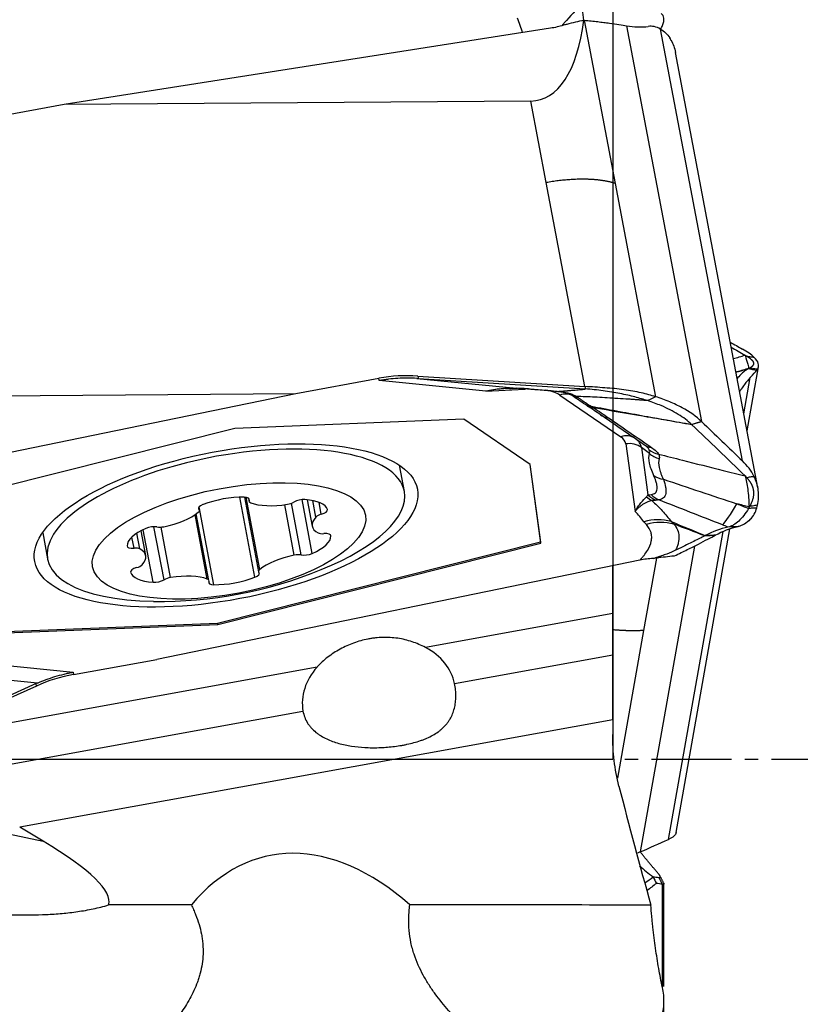
# Model space of a CAD drawing. Units: millimetres. Extents: x 197.5 to 286.4, y 218.2 to 282.9.
# Drawn here: x 265.2 to 272.5, y 241.4 to 250.7 of the extents above; entities that cross this region are included whole.
import ezdxf

# ---------------------------------------------------------------- set-up
doc = ezdxf.new("R2010")
doc.units = ezdxf.units.MM
doc.linetypes.add('CENTER2', pattern=[1.125, 0.75, -0.125, 0.125, -0.125])
for name, color, linetype in [('1', 4, 'Continuous'), ('4', 2, 'CENTER2'), ('NOCUT', 7, 'Continuous')]:
    doc.layers.add(name, color=color, linetype=linetype)

msp = doc.modelspace()

# ---------------------------------------------------------------- linework, layer by layer
at = {"layer": '1'}
for p, q in [((270.5116, 250.6562), (270.4911, 250.8069)), ((270.1979, 250.5804), (265.6463, 249.8647)), ((270.5152, 250.6559), (270.8045, 249.1273)), ((270.9118, 250.6035), (271.6137, 246.8951)), ((271.9961, 246.5271), (271.2305, 250.5723)), ((272.1406, 246.2751), (271.3685, 250.3546)), ((265.6463, 249.8647), (264.8676, 249.7235)), ((270.0153, 249.8986), (265.6463, 249.8647)), ((270.1599, 249.1342), (270.0153, 249.8986)), ((270.5216, 247.2236), (270.1599, 249.1342)), ((270.8045, 249.1273), (271.1828, 247.1282)), ((271.9357, 247.3576), (271.9442, 247.36)), ((271.9442, 247.36), (271.9361, 247.3556)), ((272.0399, 246.8069), (272.1464, 247.4087)), ((267.8131, 247.1595), (268.5919, 247.3007)), ((268.5949, 247.2787), (268.5919, 247.3007)), ((269.5944, 247.1797), (268.5949, 247.2787)), ((268.9466, 247.3001), (269.8791, 247.2078)), ((268.9566, 247.3221), (268.9597, 247.2993)), ((268.9566, 247.3221), (270.5216, 247.2236)), ((268.9597, 247.2993), (270.5247, 247.2008)), ((272.0097, 246.9668), (272.07, 247.308)), ((263.2906, 246.2295), (267.8131, 247.1595)), ((263.4442, 247.1256), (267.8131, 247.1595)), ((269.5944, 247.1797), (269.9571, 247.1996)), ((269.9596, 247.2033), (269.9571, 247.1996)), ((270.2863, 247.1435), (270.8575, 246.752)), ((269.3884, 246.9165), (267.2428, 246.8305)), ((270.0073, 246.4924), (269.3884, 246.9165)), ((267.2428, 246.8305), (264.2183, 246.0691)), ((270.9045, 246.6853), (270.9902, 246.0538)), ((271.0512, 246.6516), (271.1114, 246.2081)), ((271.1248, 246.5956), (271.0512, 246.6516)), ((268.831, 246.24), (268.7845, 246.4858)), ((270.0067, 246.4927), (270.1054, 245.7658)), ((270.1071, 245.7568), (270.0073, 246.4924)), ((267.4319, 245.4363), (267.2899, 246.1867)), ((267.3333, 246.1869), (267.4656, 245.488)), ((267.4765, 245.5085), (267.3484, 246.1855)), ((267.3702, 246.1785), (267.3759, 246.1485)), ((267.3775, 246.1579), (267.3741, 246.1756)), ((267.9684, 245.66), (267.8731, 246.1636)), ((267.9205, 246.1623), (267.9674, 245.9147)), ((268.0028, 246.0006), (267.9737, 246.1546)), ((266.9076, 246.0727), (266.9047, 246.0879)), ((266.9114, 246.0656), (266.9065, 246.0914)), ((267.047, 245.3665), (266.9091, 246.0949)), ((267.7997, 245.6433), (267.7102, 246.1166)), ((267.864, 245.6454), (267.7724, 246.1298)), ((268.053, 246.0265), (268.0319, 246.1381)), ((266.9854, 245.4194), (266.8712, 246.023)), ((267.0011, 245.405), (266.8826, 246.031)), ((266.4096, 245.6389), (266.3654, 245.8724)), ((266.477, 245.3895), (266.3838, 245.8819)), ((266.5802, 245.4125), (266.486, 245.9103)), ((266.642, 245.4333), (266.5524, 245.9067)), ((271.3746, 243.0457), (271.8775, 245.8889)), ((265.4438, 245.8536), (265.4903, 245.6078)), ((266.2993, 245.7085), (266.2795, 245.813)), ((266.354, 245.7016), (266.326, 245.8491)), ((268.1434, 245.8236), (268.1425, 245.8283)), ((271.3044, 242.9798), (271.8146, 245.8641)), ((270.1054, 245.7658), (267.0809, 245.0044)), ((267.0826, 244.9953), (270.1071, 245.7568)), ((270.1071, 245.7568), (270.1054, 245.7658)), ((271.5468, 245.7288), (271.0397, 242.8623)), ((271.0348, 245.5963), (266.5123, 244.6664)), ((271.1907, 245.6162), (271.0707, 244.9379)), ((270.7815, 245.0961), (270.7815, 245.5442)), ((266.2671, 245.4833), (266.2667, 245.4854)), ((270.7815, 245.0961), (269.0292, 244.7783)), ((270.7815, 244.7091), (270.7815, 245.0961)), ((267.0809, 245.0044), (264.9353, 244.9184)), ((264.9371, 244.9094), (267.0826, 244.9953)), ((267.0809, 245.0044), (267.0826, 244.9953)), ((271.0707, 244.9379), (270.8259, 243.5539)), ((269.3006, 244.4405), (270.7815, 244.7091)), ((270.7815, 244.1016), (270.7815, 244.7091)), ((268.013, 244.594), (264.268, 243.9148)), ((264.731, 244.6462), (265.7305, 244.5472)), ((265.7335, 244.5251), (266.5123, 244.6664)), ((265.394, 244.4452), (264.4616, 244.5375)), ((265.7305, 244.5472), (265.7335, 244.5251)), ((265.3822, 244.44), (263.9571, 243.7992)), ((265.3852, 244.4172), (263.9602, 243.7764)), ((265.3852, 244.4172), (265.3822, 244.44)), ((264.1102, 243.4992), (267.8811, 244.1831)), ((270.7815, 244.1016), (265.2288, 243.0946)), ((270.7815, 244.1016), (270.7815, 243.9632)), ((264.7703, 243.1048), (265.4479, 242.9637)), ((265.4479, 242.9637), (265.2288, 243.0946)), ((271.247, 241.5916), (271.247, 242.5604)), ((271.2615, 241.6015), (271.2615, 242.5653)), ((271.2615, 238.2188), (271.2615, 241.4701))]:
    msp.add_line(p, q, dxfattribs=at)
msp.add_arc((266.5386, 249.2104), 4, 269.19702, 292.23803, dxfattribs=at)
for centre, major_axis, ratio, start_param, end_param in [((269.6343, 251.8254), (-0.454, 1.9181), 0.403735, 3.049583, 3.965118), ((268.915, 249.8743), (-2.4527, -0.4845), 0.384773, 3.263454, 3.286582), ((269.6815, 247.8268), (-2.4651, 0.4168), 0.163518, 3.053884, 3.077012), ((268.8324, 246.03), (1.3873, 0.1883), 0.923621, 1.35716, 1.61896), ((268.6303, 247.5197), (-1.4308, 0.1385), 0.134535, 1.806756, 1.816108), ((272.9711, 246.9519), (-3.1548, 0.2567), 0.006694, 5.955735, 6.083918), ((269.8256, 246.9847), (-0.5071, -0.096), 0.382863, 4.304308, 4.378252), ((269.8256, 246.9847), (-0.5071, -0.096), 0.382863, 3.505587, 3.942), ((270.3172, 246.9801), (-0.1018, -0.1485), 0.863279, 3.27185, 4.002687), ((270.5185, 247.3591), (0.1489, 0.2008), 0.915105, 3.304908, 3.566791), ((270.6495, 247.2712), (-0.1354, -0.2102), 0.750206, 0.074649, 0.374686), ((270.673, 247.256), (0.137, 0.2091), 0.765764, 3.204196, 3.521087), ((270.8091, 247.1643), (0.1419, 0.2059), 0.786553, 3.132136, 3.539616), ((267.1606, 245.9239), (1.6703, 0.3161), 0.382863, 0, 1.550818), ((270.8885, 246.5887), (-0.1018, -0.1485), 0.863279, 3.130022, 4.002687), ((270.3968, 246.5933), (-0.5071, -0.096), 0.382863, 3.121615, 3.505587), ((270.4078, 246.5349), (-0.6425, -0.1216), 0.382863, 3.121615, 3.505587), ((270.9354, 246.5219), (-0.1784, -0.0242), 0.923621, 3.887888, 4.760553), ((271.2136, 246.8855), (0.1419, 0.2058), 0.780746, 3.132247, 3.540508), ((271.2786, 246.8228), (0.2205, 0.1178), 0.94328, 3.561341, 3.965065), ((267.1606, 245.9239), (1.6703, 0.3161), 0.382863, 1.550818, 4.223234), ((271.2856, 246.7756), (0.2426, -0.0602), 0.956558, 4.244709, 4.663511), ((271.327, 246.5684), (-0.2281, -0.1023), 0.834387, 0.491722, 0.915538), ((267.1606, 245.9239), (1.6703, 0.3161), 0.382863, 5.201545, 6.283185), ((267.1574, 246.0058), (-0.4244, -0.0803), 0.382863, 4.222442, 5.16238), ((267.2963, 246.1517), (-0.0828, -0.0157), 0.382863, 2.859815, 4.222442), ((267.4586, 246.1642), (-0.0828, -0.0157), 0.382863, 6.001408, 6.840436), ((267.8584, 246.129), (-0.0828, -0.0157), 0.382863, 4.115182, 5.477809), ((267.6868, 245.9845), (-0.4244, -0.0803), 0.382863, 3.175245, 4.115182), ((271.2347, 246.3856), (0.0053, 0.2499), 0.875507, 2.491995, 2.760139), ((271.2722, 246.3882), (0.0405, -0.2467), 0.94492, 5.364011, 5.735931), ((271.3018, 246.3921), (0.0261, -0.2486), 0.939673, 5.418696, 5.79263), ((266.9865, 246.0955), (-0.0828, -0.0157), 0.382863, 5.16238, 6.525007), ((266.8287, 246.0499), (-0.0828, -0.0157), 0.382863, 2.544386, 3.383414), ((267.7355, 246.2882), (-0.4244, -0.0803), 0.382863, 0.557251, 1.497189), ((267.7351, 246.153), (-0.0828, -0.0157), 0.382863, 1.497189, 2.336217), ((268.0274, 246.0535), (-0.0828, -0.0157), 0.382863, 1.812618, 3.175245), ((272.5744, 247.9585), (-0.8034, -2.0481), 0.079744, 0.163259, 0.493527), ((269.6815, 245.8244), (-2.46, -0.4456), 0.385042, 2.956614, 2.979742), ((266.5322, 246.07), (-0.4244, -0.0803), 0.382863, 1.604449, 2.544386), ((268.3918, 245.995), (-0.4244, -0.0803), 0.382863, 5.793239, 6.733176), ((268.0787, 245.9995), (-0.0828, -0.0157), 0.382863, 4.954211, 5.793239), ((271.16, 245.5035), (-0.3946, -0.307), 0.906473, 3.742018, 4.276963), ((266.6591, 245.7981), (-0.4244, -0.0803), 0.382863, 5.26964, 6.209578), ((266.4574, 245.875), (-0.0828, -0.0157), 0.382863, 3.907013, 5.26964), ((266.5684, 245.9414), (-0.0828, -0.0157), 0.382863, 0.76542, 1.604449), ((271.1829, 245.4768), (0.3647, 0.342), 0.8976, 0.502523, 1.052258), ((267.7178, 245.7554), (-0.4244, -0.0803), 0.382863, 2.128047, 3.067985), ((268.0949, 245.8799), (-0.0828, -0.0157), 0.382863, 0.449991, 1.289019), ((268.0604, 245.8103), (-0.0828, -0.0157), 0.382863, 3.067985, 4.430612), ((266.3166, 245.7433), (-0.0828, -0.0157), 0.382863, 6.209578, 7.572204), ((266.282, 245.6737), (-0.0828, -0.0157), 0.382863, 3.591584, 4.430612), ((265.9852, 245.5585), (-0.4244, -0.0803), 0.382863, 2.651646, 3.591584), ((267.8448, 245.4835), (-0.4244, -0.0803), 0.382863, 4.746041, 5.685979), ((267.8085, 245.6121), (-0.0828, -0.0157), 0.382863, 3.907013, 4.746041), ((267.9196, 245.6786), (-0.0828, -0.0157), 0.382863, 0.76542, 2.128047), ((266.3496, 245.5), (-0.0828, -0.0157), 0.382863, 4.954211, 6.316838), ((266.2983, 245.554), (-0.0828, -0.0157), 0.382863, 1.812618, 2.651646), ((267.5483, 245.5036), (-0.0828, -0.0157), 0.382863, 5.685979, 6.525007), ((266.6902, 245.5691), (-0.4244, -0.0803), 0.382863, 0.033652, 0.97359), ((266.5186, 245.4245), (-0.0828, -0.0157), 0.382863, 0.97359, 2.336217), ((266.6419, 245.4005), (-0.0828, -0.0157), 0.382863, 4.638781, 5.477809), ((266.6414, 245.2653), (-0.4244, -0.0803), 0.382863, 3.698844, 4.638781), ((266.9183, 245.3894), (-0.0828, -0.0157), 0.382863, 2.859815, 3.698844), ((267.2196, 245.5477), (-0.4244, -0.0803), 0.382863, 1.08085, 2.020787), ((267.3905, 245.458), (-0.0828, -0.0157), 0.382863, 2.020787, 3.383414), ((267.0806, 245.4019), (-0.0828, -0.0157), 0.382863, 6.001408, 7.364035), ((268.592, 244.3057), (-0.7107, -0.1238), 0.768307, 3.161833, 3.923543), ((268.592, 244.3057), (-0.7107, -0.1238), 0.768307, 5.519295, 6.281005), ((265.974, 243.2544), (-1.3873, -0.1883), 0.923621, 4.760553, 5.022352), ((266.1762, 241.7647), (-0.6801, 2.7149), 0.490894, 0.078281, 0.087632), ((268.372, 238.9117), (-0.8118, 3.915), 0.525019, 5.674467, 6.675128), ((260.3474, 244.1986), (-5.7135, 1.8329), 0.130238, 3.142237, 3.652561), ((272.353, 244.195), (-1.7946, 0.9509), 0.968361, 1.330484, 1.41196), ((373.9066, 239.6321), (-124.8404, 2.321), 0.011594, 5.743296, 5.755503), ((373.9066, 239.6321), (-124.8403, 2.321), 0.011594, 5.679616, 5.712244)]:
    msp.add_ellipse(centre, major_axis=major_axis, ratio=ratio, start_param=start_param, end_param=end_param, dxfattribs=at)
for centre, major_axis in [((267.161, 245.922), (1.7913, 0.339)), ((267.1885, 245.7768), (1.2773, 0.2418))]:
    msp.add_ellipse(centre, major_axis=major_axis, ratio=0.382863, dxfattribs=at)
for points, degree, knots in [([(270.4911, 250.8069), (270.438, 250.7533), (270.3834, 250.6943), (270.3206, 250.6227), (270.3136, 250.6148), (270.3067, 250.6068)], 3, [0, 0, 0, 0, 0.890027, 0.890027, 1, 1, 1, 1]), ([(271.247, 250.6064), (271.2528, 250.6194), (271.2568, 250.6314), (271.2615, 250.6539), (271.2621, 250.6644), (271.26, 250.6831), (271.2573, 250.6914), (271.249, 250.7061), (271.2433, 250.7125), (271.2362, 250.7179)], 3, [0, 0, 0, 0, 0.25, 0.25, 0.5, 0.5, 0.75, 0.75, 1, 1, 1, 1]), ([(270.3207, 250.6093), (270.301, 250.6031), (270.2808, 250.5975), (270.2397, 250.5878), (270.2189, 250.5837), (270.1979, 250.5804)], 3, [0, 0, 0, 0, 0.5, 0.5, 1, 1, 1, 1]), ([(270.5152, 250.6559), (270.5601, 250.6516), (270.6022, 250.6471), (270.6609, 250.6403), (270.6798, 250.638), (270.716, 250.6334), (270.7335, 250.6311), (270.8165, 250.6197), (270.8703, 250.611), (270.9117, 250.6035)], 3, [0, 0, 0, 0, 0.25, 0.25, 0.375, 0.375, 0.5, 0.5, 1, 1, 1, 1]), ([(271.2305, 250.5723), (271.2095, 250.5834), (271.1894, 250.5911), (271.1603, 250.5977), (271.1508, 250.599), (271.1323, 250.5999), (271.1233, 250.5995), (271.1145, 250.5983)], 3, [0, 0, 0, 0, 0.5, 0.5, 0.75, 0.75, 1, 1, 1, 1]), ([(270.8045, 249.1273), (270.8013, 249.1283), (270.7951, 249.1302), (270.7854, 249.1329), (270.7757, 249.1355), (270.7658, 249.138), (270.7557, 249.1404), (270.7455, 249.1426), (270.7352, 249.1448), (270.7247, 249.1468), (270.7141, 249.1488), (270.7033, 249.1506), (270.6925, 249.1523), (270.6815, 249.154), (270.6703, 249.1555), (270.6591, 249.1569), (270.6477, 249.1582), (270.6363, 249.1594), (270.6247, 249.1606), (270.613, 249.1616), (270.6011, 249.1625), (270.5892, 249.1633), (270.5771, 249.164), (270.5649, 249.1646), (270.5526, 249.1651), (270.5401, 249.1655), (270.5275, 249.1658), (270.5103, 249.1661), (270.4884, 249.1661), (270.4616, 249.1657), (270.4347, 249.1648), (270.4076, 249.1635), (270.3805, 249.1618), (270.3532, 249.1598), (270.3258, 249.1573), (270.2984, 249.1544), (270.2708, 249.1512), (270.2432, 249.1476), (270.2155, 249.1435), (270.1877, 249.1391), (270.1692, 249.1358), (270.1599, 249.1342)], 3, [0, 0, 0, 0, 0.019983, 0.039862, 0.059644, 0.079335, 0.098942, 0.11847, 0.137925, 0.157313, 0.176639, 0.195907, 0.215122, 0.234288, 0.25341, 0.272491, 0.291536, 0.310552, 0.329544, 0.348518, 0.367481, 0.386438, 0.405396, 0.424361, 0.443339, 0.462335, 0.481356, 0.500408, 0.539965, 0.579165, 0.618058, 0.656697, 0.695132, 0.733409, 0.771574, 0.809659, 0.847692, 0.885706, 0.923736, 0.961821, 1, 1, 1, 1]), ([(272.0205, 247.5173), (272.0311, 247.4823), (272.0395, 247.4545), (272.0521, 247.4133), (272.0562, 247.4), (272.058, 247.3941)], 3, [0, 0, 0, 0, 0.5, 0.5, 1, 1, 1, 1]), ([(272.0353, 247.5089), (272.0354, 247.5089), (272.0354, 247.5089), (272.048, 247.5069), (272.0606, 247.505), (272.0834, 247.5015), (272.0935, 247.5), (272.1037, 247.4984)], 3, [0, 0, 0, 0, 0.000864, 0.000864, 0.554584, 0.554584, 1, 1, 1, 1]), ([(272.0353, 247.5089), (272.0371, 247.5078), (272.0409, 247.5056), (272.0462, 247.5023), (272.0513, 247.499), (272.0561, 247.4958), (272.0607, 247.4926), (272.065, 247.4893), (272.0691, 247.4862), (272.0729, 247.483), (272.0765, 247.4799), (272.0798, 247.4767), (272.0829, 247.4736), (272.0857, 247.4706), (272.0882, 247.4675), (272.0906, 247.4645), (272.0926, 247.4614), (272.0944, 247.4584), (272.096, 247.4555), (272.0973, 247.4525), (272.0983, 247.4496), (272.0994, 247.4458), (272.1001, 247.4411), (272.0999, 247.4357), (272.0988, 247.4304), (272.0968, 247.4252), (272.0938, 247.4202), (272.0898, 247.4152), (272.0849, 247.4103), (272.079, 247.4056), (272.0721, 247.401), (272.0668, 247.398), (272.0641, 247.3965)], 3, [0, 0, 0, 0, 0.024658, 0.049324, 0.074002, 0.098698, 0.123415, 0.148159, 0.172933, 0.197742, 0.222592, 0.247486, 0.272428, 0.297424, 0.322476, 0.347591, 0.372772, 0.398023, 0.423348, 0.448752, 0.474239, 0.499812, 0.548955, 0.59822, 0.647634, 0.697225, 0.747019, 0.797045, 0.84733, 0.8979, 0.948781, 1, 1, 1, 1]), ([(272.0538, 247.3912), (272.0239, 247.3761), (271.993, 247.3503), (271.9567, 247.3094), (271.9525, 247.3044), (271.9482, 247.2993)], 3, [0, 0, 0, 0, 0.883879, 0.883879, 1, 1, 1, 1]), ([(272.0552, 247.3919), (272.0672, 247.3895), (272.0791, 247.387), (272.1045, 247.3818), (272.1178, 247.379), (272.1311, 247.3763)], 3, [0, 0, 0, 0, 0.473061, 0.473061, 1, 1, 1, 1]), ([(272.137, 247.3848), (272.1215, 247.3873), (272.1059, 247.3898), (272.0816, 247.3937), (272.0729, 247.3951), (272.0642, 247.3965), (272.0642, 247.3965), (272.0641, 247.3965)], 3, [0, 0, 0, 0, 0.640478, 0.640478, 0.999349, 0.999349, 1, 1, 1, 1]), ([(268.9466, 247.3001), (268.8876, 247.3039), (268.8288, 247.3039), (268.7409, 247.2984), (268.697, 247.2943), (268.6532, 247.2883), (268.624, 247.2838), (268.6093, 247.2813), (268.5949, 247.2787)], 3, [0, 0, 0, 0, 0.5, 0.5, 0.75, 0.875, 0.875, 1, 1, 1, 1]), ([(272.07, 247.308), (272.052, 247.2891), (272.0335, 247.2668), (272.005, 247.2284), (271.9953, 247.2147), (271.9805, 247.1926), (271.9754, 247.1847), (271.9702, 247.1767)], 3, [0, 0, 0, 0, 0.567114, 0.567114, 0.850672, 0.850672, 1, 1, 1, 1]), ([(269.5944, 247.1797), (269.6176, 247.1857), (269.6413, 247.1909), (269.6884, 247.1994), (269.712, 247.2027), (269.7832, 247.2097), (269.8309, 247.2106), (269.8791, 247.2078)], 3, [0, 0, 0, 0, 0.25, 0.25, 0.5, 0.5, 1, 1, 1, 1]), ([(269.8164, 247.207), (269.7927, 247.2058), (269.7691, 247.2039), (269.6949, 247.1966), (269.6444, 247.1893), (269.5944, 247.1797)], 3, [0, 0, 0, 0, 0.317611, 0.317611, 1, 1, 1, 1]), ([(269.9845, 247.2018), (269.9976, 247.201), (270.0106, 247.2002), (270.0367, 247.1984), (270.0498, 247.1975), (270.0887, 247.1946), (270.1139, 247.1927), (270.1508, 247.1896), (270.163, 247.1885), (270.1866, 247.1865), (270.1981, 247.1854), (270.2318, 247.1822), (270.253, 247.1801), (270.2729, 247.178)], 3, [0, 0, 0, 0, 0.125, 0.125, 0.25, 0.25, 0.5, 0.5, 0.625, 0.625, 0.75, 0.75, 1, 1, 1, 1]), ([(270.2616, 247.1786), (270.2652, 247.1783), (270.288, 247.1759), (270.3175, 247.1712), (270.3535, 247.1632), (270.3686, 247.1575), (270.3728, 247.1557), (270.3736, 247.1552)], 3, [0, 0, 0, 0, 0.04818, 0.3117, 0.574505, 0.874535, 1, 1, 1, 1]), ([(270.2729, 247.178), (270.3291, 247.1823), (270.3652, 247.1852), (270.5234, 247.1979), (270.5247, 247.2008)], 2, [0, 0, 0, 0.370926, 0.370926, 1, 1, 1]), ([(270.273, 247.178), (270.2919, 247.1759), (270.3097, 247.1734), (270.3427, 247.1675), (270.3581, 247.1641), (270.3862, 247.1564), (270.399, 247.1521), (270.4221, 247.1424), (270.4324, 247.1371), (270.4417, 247.1311)], 3, [0, 0, 0, 0, 0.25, 0.25, 0.5, 0.5, 0.75, 0.75, 1, 1, 1, 1]), ([(270.5262, 247.0541), (270.5032, 247.0694), (270.4809, 247.0842), (270.4392, 247.1124), (270.4197, 247.1259), (270.4015, 247.1388)], 3, [0, 0, 0, 0, 0.5, 0.5, 1, 1, 1, 1]), ([(271.1076, 247.0911), (271.1062, 247.0913), (271.1031, 247.0916), (271.0985, 247.0921), (271.0933, 247.0925), (271.0877, 247.093), (271.0815, 247.0936), (271.0748, 247.0941), (271.0677, 247.0947), (271.06, 247.0953), (271.0518, 247.096), (271.0431, 247.0966), (271.0339, 247.0973), (271.0241, 247.0981), (271.0139, 247.0988), (270.996, 247.1001), (270.9704, 247.102), (270.9373, 247.1043), (270.8812, 247.108), (270.8043, 247.1129), (270.7076, 247.1186), (270.6149, 247.1235), (270.5265, 247.1277), (270.4694, 247.1299), (270.4418, 247.131)], 3, [0, 0, 0, 0, 0.005334, 0.011473, 0.018421, 0.026181, 0.034755, 0.044145, 0.054351, 0.065375, 0.077216, 0.089875, 0.103352, 0.117646, 0.132757, 0.148685, 0.196787, 0.246356, 0.29739, 0.449544, 0.594801, 0.738222, 0.87329, 1, 1, 1, 1]), ([(270.4587, 247.1199), (270.4657, 247.1146), (270.4735, 247.1089), (270.4907, 247.0967), (270.5001, 247.0903), (270.5208, 247.0767), (270.5319, 247.0695), (270.5557, 247.0544), (270.5682, 247.0466), (270.5812, 247.0385)], 3, [0, 0, 0, 0, 0.25, 0.25, 0.5, 0.5, 0.75, 0.75, 1, 1, 1, 1]), ([(271.5201, 246.8679), (271.4847, 246.9016), (271.4007, 246.9653), (271.2571, 247.0383), (271.1524, 247.0767), (271.1076, 247.0911)], 3, [0, 0, 0, 0, 0.370597, 0.744633, 1, 1, 1, 1]), ([(271.6137, 246.8951), (271.5638, 246.9427), (271.5028, 246.9859), (271.395, 247.0442), (271.3564, 247.0626), (271.2943, 247.0885), (271.2729, 247.0969), (271.2287, 247.113), (271.2061, 247.1208), (271.1828, 247.1282)], 3, [0, 0, 0, 0, 0.5, 0.5, 0.75, 0.75, 0.875, 0.875, 1, 1, 1, 1]), ([(270.5812, 247.0385), (270.7379, 247.0098), (270.8945, 246.9812), (271.1294, 246.9384), (271.2076, 246.9242), (271.3641, 246.8958), (271.4424, 246.8816), (271.5207, 246.8673)], 3, [0, 0, 0, 0, 0.5, 0.5, 0.75, 0.75, 1, 1, 1, 1]), ([(271.5219, 246.8662), (271.4453, 246.8794), (271.3305, 246.8992), (271.1965, 246.9223), (271.139, 246.9322), (271.1008, 246.9388), (271.0817, 246.9421), (270.9097, 246.9715), (270.7571, 246.9974), (270.6051, 247.0229)], 3, [0, 0, 0, 0, 0.25, 0.375, 0.4375, 0.4375, 0.5, 0.5, 1, 1, 1, 1]), ([(271.5201, 246.8679), (271.5233, 246.8688), (271.5265, 246.8697), (271.5577, 246.8788), (271.5857, 246.887), (271.6137, 246.8951)], 3, [0, 0, 0, 0, 0.102045, 0.102045, 1, 1, 1, 1]), ([(271.6137, 246.8951), (271.5869, 246.8866), (271.5601, 246.8781), (271.5296, 246.8684), (271.5258, 246.8672), (271.5221, 246.866)], 3, [0, 0, 0, 0, 0.876965, 0.876965, 1, 1, 1, 1]), ([(271.1225, 246.6305), (271.1208, 246.6341), (271.1183, 246.6379), (271.1121, 246.6457), (271.1083, 246.6498), (271.0952, 246.6623), (271.0839, 246.6713), (271.0702, 246.6807)], 3, [0, 0, 0, 0, 0.25, 0.25, 0.5, 0.5, 1, 1, 1, 1]), ([(271.1453, 246.6528), (271.1618, 246.6415), (271.1754, 246.6306), (271.1917, 246.6149), (271.1964, 246.6098), (271.2045, 246.5998), (271.2077, 246.5949), (271.2102, 246.5902)], 3, [0, 0, 0, 0, 0.5, 0.5, 0.75, 0.75, 1, 1, 1, 1]), ([(271.2162, 246.5467), (271.2096, 246.5242), (271.2096, 246.4969), (271.2195, 246.4489), (271.2245, 246.4317), (271.2343, 246.4042), (271.2381, 246.3947), (271.2463, 246.3753), (271.2507, 246.3653), (271.2556, 246.3551)], 3, [0, 0, 0, 0, 0.5, 0.5, 0.75, 0.75, 0.875, 0.875, 1, 1, 1, 1]), ([(271.2102, 246.5902), (271.2847, 246.5714), (271.3591, 246.5526), (271.5607, 246.5016), (271.6879, 246.4695), (271.8836, 246.42), (271.952, 246.4026), (272.0205, 246.3853)], 3, [0, 0, 0, 0, 0.275575, 0.275575, 0.746483, 0.746483, 1, 1, 1, 1]), ([(271.141, 246.2121), (271.1495, 246.213), (271.1571, 246.2148), (271.1704, 246.2201), (271.1874, 246.2307), (271.1956, 246.249), (271.1977, 246.2685), (271.1978, 246.2726), (271.1977, 246.2811), (271.1968, 246.2944), (271.194, 246.3091), (271.1859, 246.3403), (271.1774, 246.3633), (271.1662, 246.3883)], 3, [0, 0, 0, 0, 0.125, 0.125, 0.25, 0.5, 0.5, 0.5625, 0.5625, 0.625, 0.75, 0.75, 1, 1, 1, 1]), ([(271.2556, 246.3551), (271.2655, 246.3276), (271.2725, 246.3023), (271.2784, 246.2683), (271.2801, 246.2523), (271.2799, 246.2378), (271.2792, 246.2286), (271.2787, 246.2241), (271.2749, 246.2029), (271.2681, 246.1895), (271.2523, 246.1748), (271.2461, 246.1708), (271.2318, 246.1646), (271.2237, 246.1625), (271.2147, 246.1613)], 3, [0, 0, 0, 0, 0.25, 0.25, 0.375, 0.4375, 0.4375, 0.5, 0.5, 0.75, 0.75, 0.875, 0.875, 1, 1, 1, 1]), ([(272.0205, 246.3853), (272.0311, 246.351), (272.0395, 246.3094), (272.0521, 246.2127), (272.0562, 246.1574), (272.058, 246.0958)], 3, [0, 0, 0, 0, 0.5, 0.5, 1, 1, 1, 1]), ([(272.0353, 246.3709), (272.0354, 246.3709), (272.0354, 246.3709), (272.048, 246.3732), (272.0606, 246.3755), (272.0834, 246.3797), (272.0935, 246.3816), (272.1037, 246.3834)], 3, [0, 0, 0, 0, 0.000864, 0.000864, 0.554584, 0.554584, 1, 1, 1, 1]), ([(272.0353, 246.3709), (272.0371, 246.3689), (272.0409, 246.3651), (272.0462, 246.3592), (272.0513, 246.3532), (272.0561, 246.3472), (272.0607, 246.3411), (272.065, 246.335), (272.0691, 246.3287), (272.0729, 246.3225), (272.0765, 246.3161), (272.0798, 246.3097), (272.0829, 246.3032), (272.0857, 246.2967), (272.0882, 246.2901), (272.0906, 246.2834), (272.0926, 246.2767), (272.0944, 246.2699), (272.096, 246.263), (272.0973, 246.2561), (272.0983, 246.2492), (272.0994, 246.24), (272.1001, 246.2285), (272.0999, 246.2148), (272.0988, 246.2009), (272.0968, 246.1868), (272.0938, 246.1726), (272.0898, 246.1583), (272.0849, 246.1438), (272.079, 246.1292), (272.0721, 246.1144), (272.0668, 246.1045), (272.0641, 246.0996)], 3, [0, 0, 0, 0, 0.024658, 0.049324, 0.074002, 0.098698, 0.123415, 0.148159, 0.172933, 0.197742, 0.222592, 0.247486, 0.272428, 0.297424, 0.322476, 0.347591, 0.372772, 0.398023, 0.423348, 0.448752, 0.474239, 0.499812, 0.548955, 0.59822, 0.647634, 0.697225, 0.747019, 0.797045, 0.84733, 0.8979, 0.948781, 1, 1, 1, 1]), ([(270.9902, 246.0538), (270.9946, 246.0614), (270.9991, 246.0687), (271.0082, 246.083), (271.0128, 246.0899), (271.0267, 246.1098), (271.0361, 246.1221), (271.0641, 246.156), (271.0822, 246.1745), (271.0981, 246.1893)], 3, [0, 0, 0, 0, 0.125, 0.125, 0.25, 0.25, 0.5, 0.5, 1, 1, 1, 1]), ([(271.1483, 246.1553), (271.1256, 246.1509), (271.0992, 246.1407), (271.0649, 246.1196), (271.058, 246.115), (271.0441, 246.1049), (271.0372, 246.0994), (271.0234, 246.0876), (271.0132, 246.0783), (271.0032, 246.068), (270.9966, 246.061), (270.9934, 246.0575), (270.9902, 246.0538)], 3, [0, 0, 0, 0, 0.5, 0.5, 0.625, 0.625, 0.75, 0.75, 0.875, 0.9375, 0.9375, 1, 1, 1, 1]), ([(271.0981, 246.1893), (271.1011, 246.1922), (271.1035, 246.1952), (271.1078, 246.2015), (271.1097, 246.2048), (271.1114, 246.2081)], 3, [0, 0, 0, 0, 0.5, 0.5, 1, 1, 1, 1]), ([(271.1854, 246.1576), (271.1803, 246.1568), (271.1748, 246.1561), (271.1626, 246.1553), (271.1559, 246.1551), (271.1483, 246.1553)], 3, [0, 0, 0, 0, 0.5, 0.5, 1, 1, 1, 1]), ([(271.1483, 246.1553), (271.183, 246.1241), (271.2155, 246.0921), (271.2757, 246.0266), (271.3033, 245.9931), (271.3284, 245.9589)], 3, [0, 0, 0, 0, 0.5, 0.5, 1, 1, 1, 1]), ([(272.0538, 246.0815), (272.0239, 246.0309), (271.993, 245.9912), (271.9449, 245.9474), (271.9286, 245.9354), (271.9035, 245.9215), (271.895, 245.9176), (271.878, 245.911), (271.8694, 245.9085), (271.8608, 245.9066)], 3, [0, 0, 0, 0, 0.5, 0.5, 0.75, 0.75, 0.875, 0.875, 1, 1, 1, 1]), ([(272.0552, 246.0839), (272.0672, 246.0846), (272.0791, 246.0852), (272.1045, 246.0866), (272.1178, 246.0874), (272.1311, 246.0881)], 3, [0, 0, 0, 0, 0.473061, 0.473061, 1, 1, 1, 1]), ([(272.137, 246.1115), (272.1215, 246.1089), (272.1059, 246.1064), (272.0816, 246.1024), (272.0729, 246.101), (272.0642, 246.0996), (272.0642, 246.0996), (272.0641, 246.0996)], 3, [0, 0, 0, 0, 0.640478, 0.640478, 0.999349, 0.999349, 1, 1, 1, 1]), ([(272.07, 245.9794), (272.052, 245.9613), (272.0335, 245.9465), (272.005, 245.9296), (271.9953, 245.9247), (271.9759, 245.9169), (271.9662, 245.9139), (271.9563, 245.9118)], 3, [0, 0, 0, 0, 0.5, 0.5, 0.75, 0.75, 1, 1, 1, 1]), ([(271.0348, 245.5963), (271.0421, 245.6039), (271.0491, 245.6114), (271.0623, 245.6265), (271.0812, 245.649), (271.0969, 245.6714), (271.1241, 245.7158), (271.1367, 245.745), (271.1443, 245.7811), (271.1454, 245.7882), (271.1467, 245.8024), (271.1474, 245.8233), (271.1444, 245.8435), (271.1331, 245.8827), (271.1187, 245.9074), (271.097, 245.9307)], 3, [0, 0, 0, 0, 0.0625, 0.0625, 0.125, 0.25, 0.25, 0.5, 0.5, 0.5625, 0.5625, 0.625, 0.75, 0.75, 1, 1, 1, 1]), ([(271.3546, 245.9342), (271.369, 245.9168), (271.391, 245.8804), (271.3999, 245.8409), (271.4024, 245.8), (271.4004, 245.7788), (271.3926, 245.7459), (271.3892, 245.7348), (271.383, 245.7181), (271.3796, 245.7096), (271.3751, 245.6998), (271.373, 245.6955), (271.3716, 245.6927), (271.3709, 245.6912), (271.3702, 245.6898)], 3, [0, 0, 0, 0, 0.25, 0.5, 0.5, 0.75, 0.75, 0.875, 0.875, 0.9375, 0.96875, 0.984375, 0.984375, 1, 1, 1, 1]), ([(271.8608, 245.9066), (271.8607, 245.9066), (271.8607, 245.9066), (271.8432, 245.9135), (271.8257, 245.9204), (271.8082, 245.9272)], 3, [0, 0, 0, 0, 0.001059, 0.001059, 1, 1, 1, 1]), ([(271.9563, 245.9118), (271.956, 245.9118), (271.9557, 245.9118), (271.9238, 245.91), (271.8922, 245.9083), (271.8606, 245.9066)], 3, [0, 0, 0, 0, 0.01, 0.01, 1, 1, 1, 1]), ([(271.36, 245.6374), (271.4027, 245.6575), (271.4427, 245.6769), (271.4988, 245.7046), (271.5168, 245.7136), (271.5515, 245.731), (271.5681, 245.7395), (271.6479, 245.7804), (271.7002, 245.8083), (271.7416, 245.8308)], 3, [0, 0, 0, 0, 0.25, 0.25, 0.375, 0.375, 0.5, 0.5, 1, 1, 1, 1]), ([(271.6436, 245.8244), (271.6143, 245.8097), (271.5442, 245.7742), (271.4433, 245.7247), (271.3799, 245.6944), (271.3702, 245.6898)], 3, [0, 0, 0, 0, 0.45283, 0.917762, 1, 1, 1, 1]), ([(271.7413, 245.8308), (271.7324, 245.8303), (271.7234, 245.8297), (271.707, 245.8286), (271.6995, 245.8281), (271.6759, 245.8265), (271.6598, 245.8255), (271.6436, 245.8244), (271.6436, 245.8244), (271.6436, 245.8244)], 3, [0, 0, 0, 0, 0.275568, 0.275568, 0.504077, 0.504077, 0.999401, 0.999401, 1, 1, 1, 1]), ([(271.6483, 245.8269), (271.6483, 245.8269), (271.6483, 245.8269), (271.664, 245.8276), (271.6796, 245.8282), (271.7025, 245.8292), (271.7099, 245.8295), (271.7253, 245.8302), (271.7333, 245.8305), (271.7413, 245.8308)], 3, [0, 0, 0, 0, 0.000599, 0.000599, 0.504322, 0.504322, 0.740201, 0.740201, 1, 1, 1, 1]), ([(271.3702, 245.6898), (271.3453, 245.678), (271.3178, 245.6659), (271.2717, 245.648), (271.2555, 245.642), (271.2295, 245.6331), (271.2206, 245.6301), (271.2021, 245.6244), (271.1926, 245.6215), (271.1827, 245.6188)], 3, [0, 0, 0, 0, 0.5, 0.5, 0.75, 0.75, 0.875, 0.875, 1, 1, 1, 1]), ([(271.1605, 245.6124), (271.1397, 245.6114), (271.1187, 245.6095), (271.0766, 245.6041), (271.0557, 245.6006), (271.0348, 245.5963)], 3, [0, 0, 0, 0, 0.5, 0.5, 1, 1, 1, 1]), ([(269.0292, 244.7783), (268.9888, 244.7997), (268.9468, 244.8177), (268.8814, 244.8393), (268.8592, 244.8456), (268.8141, 244.8563), (268.791, 244.8608), (268.7217, 244.8709), (268.6754, 244.8736), (268.6057, 244.8717), (268.5825, 244.8701), (268.5475, 244.8662), (268.5359, 244.8647), (268.5127, 244.8611), (268.5012, 244.8591), (268.4441, 244.848), (268.3994, 244.8356), (268.3339, 244.8119), (268.3122, 244.8031), (268.2696, 244.7839), (268.2488, 244.7736), (268.188, 244.7404), (268.1495, 244.7154), (268.0952, 244.6735), (268.0777, 244.6587), (268.0525, 244.6353), (268.0442, 244.6272), (268.0282, 244.6109), (268.0205, 244.6025), (268.013, 244.594)], 3, [0, 0, 0, 0, 0.125, 0.125, 0.1875, 0.1875, 0.25, 0.25, 0.375, 0.375, 0.4375, 0.4375, 0.46875, 0.46875, 0.5, 0.5, 0.625, 0.625, 0.6875, 0.6875, 0.75, 0.75, 0.875, 0.875, 0.9375, 0.9375, 0.96875, 0.96875, 1, 1, 1, 1]), ([(271.0707, 244.9379), (271.068, 244.9377), (271.0625, 244.9372), (271.0541, 244.9367), (271.0455, 244.9362), (271.0367, 244.9358), (271.0277, 244.9354), (271.0186, 244.9351), (271.0094, 244.9348), (270.9999, 244.9347), (270.9903, 244.9346), (270.9806, 244.9345), (270.9707, 244.9345), (270.9607, 244.9346), (270.9505, 244.9347), (270.9402, 244.9349), (270.9297, 244.9352), (270.9191, 244.9355), (270.9084, 244.9358), (270.8975, 244.9363), (270.8864, 244.9368), (270.8753, 244.9373), (270.864, 244.9379), (270.8525, 244.9386), (270.8409, 244.9393), (270.8292, 244.9401), (270.8173, 244.9409), (270.8019, 244.9421), (270.7903, 244.943), (270.7827, 244.9436)], 3, [0, 0, 0, 0, 0.037303, 0.074412, 0.11134, 0.148099, 0.184701, 0.221155, 0.257474, 0.293666, 0.329742, 0.365711, 0.401581, 0.43736, 0.473056, 0.508675, 0.544228, 0.579725, 0.615179, 0.650599, 0.685998, 0.721387, 0.756778, 0.79218, 0.827607, 0.863068, 0.898576, 0.934142, 1, 1, 1, 1]), ([(265.394, 244.4452), (265.448, 244.4682), (265.503, 244.4884), (265.5871, 244.514), (265.6296, 244.5256), (265.6727, 244.5355), (265.7015, 244.5417), (265.7161, 244.5445), (265.7305, 244.5472)], 3, [0, 0, 0, 0, 0.5, 0.5, 0.75, 0.875, 0.875, 1, 1, 1, 1]), ([(267.8811, 244.1831), (267.8882, 244.1417), (267.9029, 244.1044), (267.9295, 244.0622), (267.9352, 244.054), (267.9472, 244.0383), (267.9536, 244.0308), (267.9734, 244.0091), (267.9877, 243.9957), (268.0107, 243.9772), (268.0187, 243.9713), (268.0348, 243.9599), (268.0431, 243.9545), (268.0682, 243.9391), (268.0856, 243.9299), (268.1212, 243.9129), (268.1396, 243.9053), (268.1772, 243.8915), (268.1965, 243.8852), (268.2552, 243.8686), (268.2953, 243.8602), (268.3769, 243.8477), (268.4185, 243.8436), (268.4821, 243.8401), (268.5036, 243.8395), (268.547, 243.839), (268.5689, 243.8393), (268.6345, 243.8414), (268.6784, 243.8445), (268.7446, 243.8521), (268.7667, 243.8552), (268.8001, 243.8605), (268.8112, 243.8624), (268.8333, 243.8665), (268.8443, 243.8687), (268.899, 243.8803), (268.9416, 243.8917), (268.9931, 243.9095), (269.0033, 243.9132), (269.0232, 243.921), (269.0525, 243.9331), (269.0982, 243.9558), (269.1314, 243.9768), (269.155, 243.9939), (269.1626, 243.9998), (269.1773, 244.0119), (269.1983, 244.0304), (269.2168, 244.0505), (269.2336, 244.0716), (269.239, 244.0788), (269.2492, 244.0937), (269.254, 244.1013), (269.2766, 244.1401), (269.2899, 244.1731), (269.3034, 244.2264), (269.3068, 244.2449), (269.3113, 244.2822), (269.3137, 244.3202), (269.3118, 244.3596), (269.3078, 244.3996), (269.3048, 244.42), (269.3006, 244.4405)], 3, [0, 0, 0, 0, 0.0625, 0.0625, 0.078125, 0.078125, 0.09375, 0.09375, 0.125, 0.125, 0.140625, 0.140625, 0.15625, 0.15625, 0.1875, 0.1875, 0.21875, 0.21875, 0.25, 0.25, 0.3125, 0.3125, 0.375, 0.375, 0.40625, 0.40625, 0.4375, 0.4375, 0.5, 0.5, 0.53125, 0.53125, 0.546875, 0.546875, 0.5625, 0.5625, 0.625, 0.625, 0.640625, 0.640625, 0.65625, 0.6875, 0.71875, 0.71875, 0.734375, 0.734375, 0.75, 0.78125, 0.78125, 0.796875, 0.796875, 0.8125, 0.8125, 0.875, 0.875, 0.90625, 0.90625, 0.9375, 0.96875, 0.96875, 1, 1, 1, 1]), ([(270.8396, 243.4801), (270.8195, 243.5588), (270.805, 243.6385), (270.786, 243.7996), (270.7815, 243.881), (270.7815, 243.9632)], 3, [0, 0, 0, 0, 0.5, 0.5, 1, 1, 1, 1]), ([(271.2049, 242.6645), (271.198, 242.6724), (271.1842, 242.6883), (271.1636, 242.7123), (271.1432, 242.7363), (271.1231, 242.7603), (271.1032, 242.7842), (271.0835, 242.8082), (271.064, 242.8321), (271.0496, 242.85), (271.0417, 242.8599), (271.0402, 242.8618)], 3, [0, 0, 0, 0, 0.125993, 0.25073, 0.374211, 0.496437, 0.617408, 0.737124, 0.855587, 0.972796, 1, 1, 1, 1]), ([(271.2141, 242.6241), (271.2148, 242.624), (271.2161, 242.624), (271.2179, 242.624), (271.2196, 242.6242), (271.221, 242.6246), (271.2223, 242.6251), (271.2233, 242.6257), (271.2242, 242.6265), (271.2248, 242.6274), (271.2253, 242.6284), (271.2255, 242.6296), (271.2256, 242.631), (271.2255, 242.6324), (271.225, 242.6346), (271.224, 242.6377), (271.2219, 242.6419), (271.2189, 242.6467), (271.2151, 242.6521), (271.2105, 242.658), (271.2068, 242.6623), (271.2049, 242.6645)], 3, [0, 0, 0, 0, 0.037499, 0.075061, 0.112713, 0.150481, 0.188392, 0.226473, 0.264748, 0.303243, 0.341983, 0.380993, 0.420296, 0.459916, 0.499876, 0.582226, 0.664708, 0.747527, 0.830884, 0.914978, 1, 1, 1, 1]), ([(271.1911, 242.5679), (271.1762, 242.5566), (271.1467, 242.5341), (271.1171, 242.5118), (271.1024, 242.5007), (271.1023, 242.5007)], 3, [0, 0, 0, 0, 0.502654, 0.996945, 1, 1, 1, 1]), ([(271.2598, 242.5703), (271.2598, 242.5702), (271.2601, 242.5696), (271.2606, 242.5686), (271.2611, 242.5673), (271.2614, 242.5661), (271.2616, 242.565), (271.2615, 242.564), (271.2613, 242.5631), (271.2608, 242.5623), (271.2602, 242.5617), (271.2594, 242.5611), (271.2585, 242.5607), (271.2573, 242.5603), (271.256, 242.5601), (271.2546, 242.5599), (271.2529, 242.5599), (271.2511, 242.56), (271.2492, 242.5601), (271.2477, 242.5603), (271.247, 242.5604)], 3, [0, 0, 0, 0, 0.011109, 0.071921, 0.132368, 0.192458, 0.252197, 0.311592, 0.370649, 0.429375, 0.487777, 0.545863, 0.603639, 0.661112, 0.718289, 0.775178, 0.831787, 0.888121, 0.94419, 1, 1, 1, 1]), ([(264.895, 242.2888), (264.9914, 242.2813), (265.0881, 242.2761), (265.2823, 242.2714), (265.3799, 242.272), (265.5272, 242.2788), (265.5763, 242.2821), (265.6743, 242.291), (265.7231, 242.2967), (265.8205, 242.3108), (265.869, 242.3194), (265.9415, 242.3348), (265.9657, 242.3404), (266.0137, 242.3526), (266.0375, 242.3591), (266.0611, 242.3662)], 3, [0, 0, 0, 0, 0.25, 0.25, 0.5, 0.5, 0.625, 0.625, 0.75, 0.75, 0.875, 0.875, 0.9375, 0.9375, 1, 1, 1, 1]), ([(266.8367, 242.367), (266.8438, 242.3519), (266.8506, 242.3368), (266.8638, 242.3064), (266.8826, 242.2607), (266.8985, 242.2148), (266.9168, 242.1531), (266.9245, 242.1221), (266.9335, 242.0754), (266.9361, 242.0597), (266.9404, 242.0283), (266.9421, 242.0126), (266.9484, 241.9343), (266.9461, 241.8734), (266.9328, 241.7847), (266.9268, 241.7555), (266.9157, 241.7125), (266.9116, 241.6982), (266.9028, 241.6701), (266.8981, 241.6563), (266.8732, 241.5882), (266.8491, 241.5368), (266.7952, 241.4395), (266.7655, 241.3935), (266.7026, 241.3063), (266.6698, 241.2658), (266.603, 241.19), (266.5689, 241.1548), (266.5347, 241.1221)], 3, [0, 0, 0, 0, 0.03125, 0.03125, 0.0625, 0.125, 0.125, 0.1875, 0.1875, 0.21875, 0.21875, 0.25, 0.25, 0.375, 0.375, 0.4375, 0.4375, 0.46875, 0.46875, 0.5, 0.5, 0.625, 0.625, 0.75, 0.75, 0.875, 0.875, 1, 1, 1, 1]), ([(269.6279, 241.008), (269.5867, 241.0419), (269.5445, 241.0781), (269.4592, 241.1552), (269.416, 241.1962), (269.351, 241.2614), (269.3292, 241.2839), (269.286, 241.33), (269.2645, 241.3537), (269.2008, 241.4266), (269.1593, 241.4778), (269.0997, 241.5596), (269.0803, 241.5877), (269.0523, 241.6314), (269.0431, 241.6462), (269.0252, 241.6762), (269.0165, 241.6914), (268.9742, 241.7686), (268.9445, 241.8339), (268.9156, 241.9219), (268.9103, 241.9398), (268.9005, 241.9763), (268.8961, 241.9949), (268.8845, 242.0508), (268.8733, 242.1268), (268.871, 242.2057), (268.8726, 242.266), (268.8737, 242.2863), (268.8768, 242.3268), (268.8789, 242.347), (268.8814, 242.3671)], 3, [0, 0, 0, 0, 0.125, 0.125, 0.25, 0.25, 0.3125, 0.3125, 0.375, 0.375, 0.5, 0.5, 0.5625, 0.5625, 0.59375, 0.59375, 0.625, 0.625, 0.75, 0.75, 0.78125, 0.78125, 0.8125, 0.8125, 0.875, 0.9375, 0.9375, 0.96875, 0.96875, 1, 1, 1, 1]), ([(271.247, 241.5936), (271.2347, 241.6514), (271.2115, 241.7703), (271.1916, 241.8958), (271.1734, 242.0247), (271.1651, 242.0908), (271.156, 242.1757), (271.1542, 242.1928), (271.1508, 242.227), (271.1459, 242.2783), (271.1416, 242.33), (271.139, 242.3645)], 3, [0, 0, 0, 0, 0.25, 0.5, 0.5, 0.75, 0.75, 0.8125, 0.8125, 0.875, 1, 1, 1, 1]), ([(271.2362, 241.3099), (271.2442, 241.3319), (271.2501, 241.3543), (271.2583, 241.4001), (271.2606, 241.4234), (271.2617, 241.459), (271.2616, 241.471), (271.2607, 241.4952), (271.2599, 241.5075), (271.2562, 241.5442), (271.2523, 241.5689), (271.247, 241.5936)], 3, [0, 0, 0, 0, 0.25, 0.25, 0.5, 0.5, 0.625, 0.625, 0.75, 0.75, 1, 1, 1, 1])]:
    msp.add_open_spline(points, degree=degree, knots=knots, dxfattribs=at)
for points, degree in [([(269.8862, 250.6792), (269.9041, 250.6331), (269.9203, 250.5865), (269.9351, 250.5395)], 3), ([(270.3522, 250.6169), (270.3417, 250.6144), (270.3312, 250.6118), (270.3207, 250.6093)], 3), ([(270.511, 250.6563), (270.458, 250.6431), (270.4051, 250.63), (270.3522, 250.6169)], 3), ([(270.511, 250.6563), (270.5124, 250.6561), (270.5138, 250.656), (270.5152, 250.6559)], 3), ([(270.9117, 250.6035), (270.9117, 250.6035), (270.9118, 250.6035), (270.9118, 250.6035)], 3), ([(270.9117, 250.6035), (270.9117, 250.6035)], 1), ([(270.9118, 250.6035), (270.9825, 250.5907), (271.0501, 250.5889), (271.1145, 250.5983)], 3), ([(271.2317, 250.5719), (271.2368, 250.5834), (271.2419, 250.5949), (271.247, 250.6064)], 3), ([(271.2305, 250.5723), (271.2634, 250.5548), (271.2917, 250.5274), (271.315, 250.49)], 3), ([(271.3268, 250.4699), (271.3471, 250.4331), (271.3609, 250.3947), (271.3685, 250.3546)], 3), ([(271.8823, 247.6394), (271.9202, 247.6174), (271.9581, 247.5956), (271.9961, 247.5738)], 3), ([(271.8911, 247.5911), (271.9342, 247.5664), (271.9774, 247.5417), (272.0205, 247.5173)], 3), ([(272.1037, 247.4984), (272.0783, 247.5221), (272.0425, 247.5472), (271.9961, 247.5738)], 3), ([(271.9116, 247.4848), (271.9479, 247.4956), (271.9842, 247.5064), (272.0205, 247.5173)], 3), ([(272.0205, 247.5173), (272.0255, 247.5145), (272.0304, 247.5117), (272.0353, 247.5089)], 3), ([(272.137, 247.3848), (272.1477, 247.4024), (272.1525, 247.4389), (272.1254, 247.4781), (272.1037, 247.4984)], 3), ([(272.058, 247.3941), (272.0201, 247.3828), (271.9821, 247.3714), (271.9442, 247.36)], 3), ([(271.9442, 247.36), (271.9807, 247.3704), (272.0172, 247.3808), (272.0538, 247.3912)], 3), ([(272.0538, 247.3912), (272.0543, 247.3915), (272.0547, 247.3917), (272.0552, 247.3919)], 3), ([(272.0552, 247.3919), (272.0615, 247.3952)], 1), ([(272.0615, 247.3952), (272.0603, 247.3948), (272.0592, 247.3945), (272.058, 247.3941)], 3), ([(272.0641, 247.3965), (272.0615, 247.3952)], 1), ([(272.07, 247.308), (272.0984, 247.3378), (272.1189, 247.3605), (272.1311, 247.3763)], 3), ([(269.8165, 247.2051), (269.8526, 247.2096), (269.8894, 247.2068)], 2), ([(270.5216, 247.2236), (270.5226, 247.216), (270.5236, 247.2084), (270.5247, 247.2008)], 3), ([(271.1828, 247.1282), (271.1631, 247.1345), (271.1207, 247.147), (271.0489, 247.1646), (270.9706, 247.181), (270.8868, 247.1947), (270.7988, 247.2041), (270.7077, 247.2112), (270.6148, 247.2177), (270.5525, 247.2217), (270.5216, 247.2236)], 3), ([(271.1076, 247.0911), (271.0718, 247.1026), (270.9926, 247.1258), (270.8523, 247.1586), (270.6936, 247.1858), (270.5806, 247.1973), (270.5247, 247.2008)], 3), ([(270.3855, 247.1489), (270.3814, 247.1512), (270.3771, 247.1535), (270.3728, 247.1557)], 3), ([(270.4419, 247.131), (270.4221, 247.1341), (270.4031, 247.1401), (270.3855, 247.1489)], 3), ([(270.4015, 247.1388), (270.3967, 247.1422), (270.3914, 247.1456), (270.3855, 247.1489)], 3), ([(270.4418, 247.131), (270.4483, 247.1273), (270.4539, 247.1236), (270.4587, 247.1199)], 3), ([(271.1828, 247.1282), (271.1577, 247.1158), (271.1326, 247.1035), (271.1076, 247.0911)], 3), ([(270.5463, 247.0407), (270.5397, 247.0451), (270.533, 247.0496), (270.5262, 247.0541)], 3), ([(270.6657, 246.9595), (270.6264, 246.9865), (270.5867, 247.0136), (270.5463, 247.0407)], 3), ([(270.5812, 247.0385), (270.5893, 247.0332), (270.5972, 247.028), (270.6051, 247.0229)], 3), ([(270.6051, 247.0229), (270.6519, 246.9922), (270.6969, 246.9617), (270.7411, 246.9313)], 3), ([(271.0702, 246.6807), (270.9346, 246.7742), (270.7998, 246.8671), (270.6657, 246.9595)], 3), ([(270.7411, 246.9313), (270.875, 246.839), (271.0098, 246.7462), (271.1453, 246.6528)], 3), ([(271.6137, 246.8951), (271.7409, 246.7735), (271.8684, 246.6508), (271.9961, 246.5271)], 3), ([(271.5221, 246.866), (271.6879, 246.7075), (271.854, 246.5473), (272.0205, 246.3853)], 3), ([(271.1248, 246.5956), (271.1293, 246.6067), (271.1286, 246.6184), (271.1225, 246.6305)], 3), ([(271.1662, 246.3883), (271.1464, 246.4325), (271.1196, 246.5112), (271.1187, 246.5707), (271.1248, 246.5956)], 3), ([(271.2102, 246.5902), (271.2184, 246.5753), (271.2204, 246.5608), (271.2162, 246.5467)], 3), ([(272.1037, 246.3834), (272.0783, 246.4343), (272.0425, 246.4822), (271.9961, 246.5271)], 3), ([(271.2556, 246.3551), (271.485, 246.2778), (271.7146, 246.201), (271.9442, 246.1245)], 3), ([(272.0205, 246.3853), (272.0255, 246.3805), (272.0304, 246.3757), (272.0353, 246.3709)], 3), ([(272.137, 246.1115), (272.1477, 246.1585), (272.1525, 246.2508), (272.1254, 246.3398), (272.1037, 246.3834)], 3), ([(271.1114, 246.2081), (271.121, 246.2097), (271.1309, 246.211), (271.141, 246.2121)], 3), ([(271.2147, 246.1613), (271.2047, 246.1603), (271.1949, 246.1591), (271.1854, 246.1576)], 3), ([(271.8082, 245.9272), (271.61, 246.005), (271.4122, 246.0829), (271.2147, 246.1613)], 3), ([(271.0741, 245.9573), (271.0486, 245.9902), (271.0205, 246.0223), (270.9902, 246.0538)], 3), ([(271.9442, 246.1245), (271.9807, 246.1101), (272.0172, 246.0958), (272.0538, 246.0815)], 3), ([(272.058, 246.0958), (272.0201, 246.1053), (271.9821, 246.1149), (271.9442, 246.1245)], 3), ([(272.0538, 246.0815), (272.0543, 246.0823), (272.0547, 246.0831), (272.0552, 246.0839)], 3), ([(272.0552, 246.0839), (272.0615, 246.0949)], 1), ([(272.0615, 246.0949), (272.0603, 246.0952), (272.0592, 246.0955), (272.058, 246.0958)], 3), ([(272.0641, 246.0996), (272.0615, 246.0949)], 1), ([(272.07, 245.9794), (272.0984, 246.008), (272.1189, 246.0443), (272.1311, 246.0881)], 3), ([(271.097, 245.9307), (271.0888, 245.9394), (271.0812, 245.9483), (271.0741, 245.9573)], 3), ([(271.3284, 245.9589), (271.3366, 245.9505), (271.3454, 245.9423), (271.3546, 245.9342)], 3), ([(271.3284, 245.9589), (271.4347, 245.9147), (271.5412, 245.8706), (271.6479, 245.8267)], 3), ([(271.6441, 245.8247), (271.5476, 245.8611), (271.4511, 245.8976), (271.3546, 245.9342)], 3), ([(271.8606, 245.9066), (271.7889, 245.8912), (271.7181, 245.8647), (271.6483, 245.8269)], 3), ([(271.7416, 245.8309), (271.8122, 245.8693), (271.8838, 245.8963), (271.9563, 245.9118)], 3), ([(271.8606, 245.9066), (271.8606, 245.9066), (271.8607, 245.9066), (271.8608, 245.9066)], 3), ([(271.6436, 245.8244), (271.6438, 245.8245), (271.6439, 245.8246), (271.6441, 245.8247)], 3), ([(271.6479, 245.8267), (271.6467, 245.826), (271.6454, 245.8254), (271.6441, 245.8247)], 3), ([(271.6479, 245.8267), (271.6481, 245.8268), (271.6482, 245.8268), (271.6483, 245.8269)], 3), ([(271.7413, 245.8308), (271.7414, 245.8308), (271.7415, 245.8308), (271.7416, 245.8309)], 3), ([(271.7416, 245.8308), (271.7415, 245.8308), (271.7414, 245.8308), (271.7413, 245.8308)], 3), ([(271.7416, 245.8308), (271.7416, 245.8309)], 1), ([(271.7416, 245.8309), (271.7416, 245.8309), (271.7416, 245.8309), (271.7416, 245.8309)], 3), ([(271.1605, 245.6124), (271.1679, 245.6146), (271.1753, 245.6167), (271.1827, 245.6188)], 3), ([(271.1928, 245.6164), (271.182, 245.6152), (271.1712, 245.6138), (271.1605, 245.6124)], 3), ([(271.1827, 245.6188), (271.1861, 245.618), (271.1894, 245.6172), (271.1928, 245.6164)], 3), ([(271.356, 245.6355), (271.3016, 245.6292), (271.2472, 245.6228), (271.1928, 245.6164)], 3), ([(271.356, 245.6355), (271.3574, 245.6361), (271.3587, 245.6368), (271.36, 245.6374)], 3), ([(270.8396, 243.4801), (270.9349, 243.1073), (271.0352, 242.7355), (271.139, 242.3645)], 3), ([(271.3679, 243.0273), (271.3575, 243.0095), (271.3364, 242.9936), (271.3044, 242.9798)], 3), ([(271.3745, 243.0453), (271.3734, 243.039), (271.3712, 243.0331), (271.3679, 243.0273)], 3), ([(271.0397, 242.8623), (271.1282, 242.9026), (271.2164, 242.9418), (271.3044, 242.9798)], 3), ([(271.0397, 242.8623), (271.0316, 242.8586), (271.0228, 242.855), (271.0133, 242.8516)], 3), ([(271.2598, 242.5703), (271.2224, 242.6407)], 1), ([(271.0825, 242.572), (271.1084, 242.5909), (271.1344, 242.6099), (271.1605, 242.629)], 3), ([(271.1592, 242.63), (271.1771, 242.6276), (271.1954, 242.6256), (271.2141, 242.6241)], 3), ([(271.1595, 242.6293), (271.17, 242.6089), (271.1805, 242.5884), (271.1911, 242.5679)], 3), ([(271.247, 242.5604), (271.2284, 242.5628), (271.2097, 242.5653), (271.1911, 242.5679)], 3), ([(271.247, 242.5604), (271.2141, 242.6241)], 1)]:
    msp.add_open_spline(points, degree=degree, dxfattribs=at)
at = {"layer": '4'}
msp.add_line((235.1438, 243.7312), (275.4394, 243.7312), dxfattribs=at)
at = {"layer": 'NOCUT'}
for p in [(270.7815, 252.6737), (256.5876, 243.7312)]:
    msp.add_line(p, (270.7815, 243.7312), dxfattribs=at)

doc.saveas('drawing.dxf')
